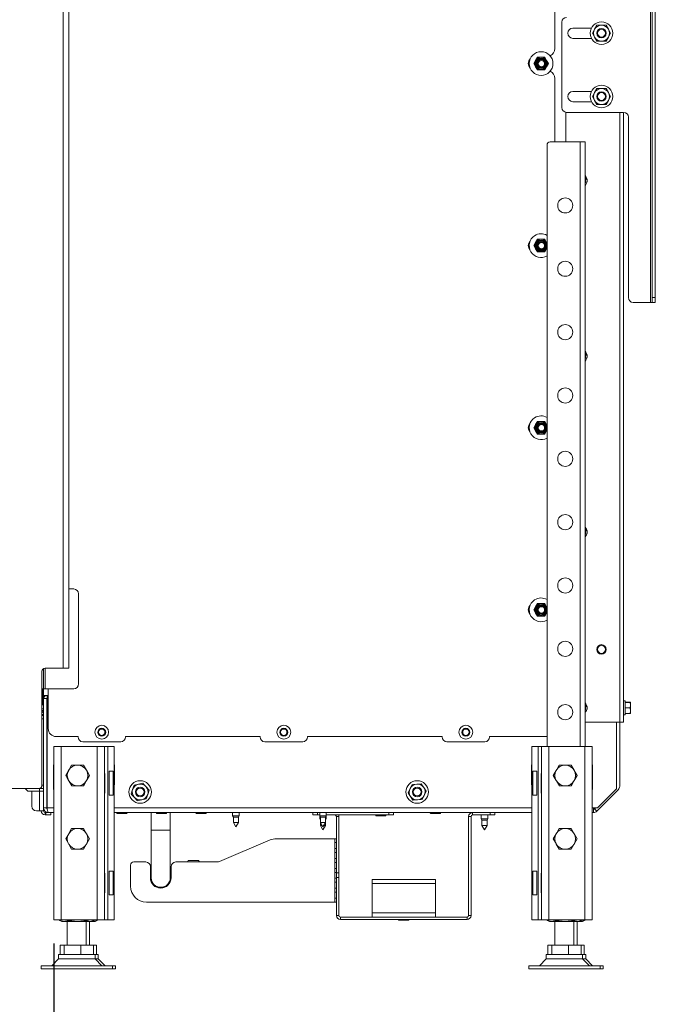
# Paper-space layout 'boven en zijaanzicht' of a CAD drawing. Units: millimetres. Extents: x 425 to 4074, y 131 to 5783.
# Drawn here: x 1301 to 1836, y 1284 to 2113 of the extents above; entities that cross this region are included whole.
import ezdxf

# ---------------------------------------------------------------- set-up
doc = ezdxf.new("R2010")
doc.units = ezdxf.units.MM
doc.layers.add('MATEN', color=7, linetype='Continuous')
doc.styles.add('SLDTEXTSTYLE4', font='TXT', dxfattribs={"width": 0.75})
doc.dimstyles.new('SLDDIMSTYLE5', dxfattribs={"dimtxt": 60, "dimasz": 40, "dimexe": 0, "dimexo": 0.0625, "dimgap": 15, "dimtad": 1, "dimdec": 0, "dimrnd": 1e-09, "dimzin": 12, "dimdsep": 46, "dimtxsty": 'SLDTEXTSTYLE4', "dimsah": 1, "dimcen": 0.09, "dimadec": 0, "dimazin": 3, "dimtfac": 1, "dimtmove": 0, "dimatfit": 0, "dimfxl": 0, "dimfrac": 2, "dimtolj": 1, "dimtzin": 12, "dimarcsym": 0})

# ---------------------------------------------------------------- blocks, each defined once
blk = doc.blocks.new('_D_34')
at = {"layer": 'MATEN', "ltscale": 20}
for p, q in [((1207.43, 1529.86), (1207.43, 1093.59)), ((1247.43, 1445.53), (1247.43, 1093.59)), ((1207.43, 1113.59), (976.6, 1113.59)), ((1207.43, 1113.59), (1247.43, 1113.59)), ((1247.43, 1113.59), (1367.43, 1113.59))]:
    blk.add_line(p, q, dxfattribs=at)
for points in [[(1207.43, 1113.59), (1167.43, 1118.59), (1167.43, 1108.59)], [(1247.43, 1113.59), (1287.43, 1108.59), (1287.43, 1118.59)]]:
    blk.add_solid(points, dxfattribs=at)
at = {"layer": 'MATEN', "ltscale": 20, "insert": (976.6, 1190.94), "char_height": 60, "attachment_point": 1, "style": 'SLDTEXTSTYLE4'}
blk.add_mtext('30', dxfattribs=at)
blk = doc.blocks.new('_D_35')
at = {"layer": 'MATEN', "ltscale": 20}
for p, q in [((1247.43, 1445.53), (1247.43, 973.59)), ((1329.43, 1334.93), (1329.43, 973.59)), ((1247.43, 993.59), (1016.6, 993.59)), ((1247.43, 993.59), (1329.43, 993.59)), ((1329.43, 993.59), (1449.43, 993.59))]:
    blk.add_line(p, q, dxfattribs=at)
for points in [[(1247.43, 993.59), (1207.43, 998.59), (1207.43, 988.59)], [(1329.43, 993.59), (1369.43, 988.59), (1369.43, 998.59)]]:
    blk.add_solid(points, dxfattribs=at)
at = {"layer": 'MATEN', "ltscale": 20, "insert": (1016.6, 1070.94), "char_height": 60, "attachment_point": 1, "style": 'SLDTEXTSTYLE4'}
blk.add_mtext('62', dxfattribs=at)

psp = doc.layouts.new('boven en zijaanzicht')

# ---------------------------------------------------------------- linework, layer by layer
at = {"color": 7, "linetype": 'Continuous', "lineweight": 15, "ltscale": 20}
for p, q in [((1831.98, 1874.79), (1831.98, 2274.79)), ((1833.31, 1878.79), (1833.31, 2270.79)), ((1835.98, 1878.79), (1835.98, 2270.79)), ((1337.3, 2261.53), (1337.3, 1566.86)), ((1342.1, 2261.53), (1342.1, 1566.86)), ((1751.43, 2187.89), (1751.43, 2088.56)), ((1757.31, 2038.79), (1757.31, 2110.79)), ((1786.79, 2108.13), (1784.87, 2104.79)), ((1790.64, 2108.13), (1786.79, 2108.13)), ((1794.49, 2108.13), (1790.64, 2108.13)), ((1796.42, 2104.79), (1794.49, 2108.13)), ((1782.23, 2105.79), (1766.64, 2105.79)), ((1784.87, 2104.79), (1782.95, 2101.46)), ((1782.95, 2101.46), (1784.87, 2098.13)), ((1784.87, 2098.13), (1786.79, 2094.79)), ((1794.49, 2094.79), (1796.42, 2098.13)), ((1798.34, 2101.46), (1796.42, 2104.79)), ((1796.42, 2098.13), (1798.34, 2101.46)), ((1766.64, 2097.13), (1782.23, 2097.13)), ((1786.79, 2094.79), (1790.64, 2094.79)), ((1790.64, 2094.79), (1794.49, 2094.79)), ((1736.69, 2081.23), (1735.15, 2078.56)), ((1744.39, 2078.56), (1742.85, 2081.23)), ((1735.15, 2078.56), (1733.61, 2075.89)), ((1733.61, 2075.89), (1735.15, 2073.23)), ((1735.15, 2073.23), (1736.69, 2070.56)), ((1742.85, 2070.56), (1744.39, 2073.23)), ((1745.93, 2075.89), (1744.39, 2078.56)), ((1744.39, 2073.23), (1745.93, 2075.89)), ((1751.43, 2063.23), (1751.43, 2009.86)), ((1782.23, 2052.46), (1766.64, 2052.46)), ((1784.87, 2051.46), (1782.95, 2048.13)), ((1782.95, 2048.13), (1784.87, 2044.79)), ((1786.79, 2054.79), (1784.87, 2051.46)), ((1790.64, 2054.79), (1786.79, 2054.79)), ((1794.49, 2054.79), (1790.64, 2054.79)), ((1796.42, 2051.46), (1794.49, 2054.79)), ((1798.34, 2048.13), (1796.42, 2051.46)), ((1796.42, 2044.79), (1798.34, 2048.13)), ((1766.64, 2043.79), (1782.23, 2043.79)), ((1784.87, 2044.79), (1786.79, 2041.46)), ((1786.79, 2041.46), (1790.64, 2041.46)), ((1790.64, 2041.46), (1794.49, 2041.46)), ((1794.49, 2041.46), (1796.42, 2044.79)), ((1760.64, 2009.86), (1760.64, 2034.85)), ((1809.31, 2034.79), (1761.31, 2034.79)), ((1809.31, 2034.79), (1809.31, 1521.46)), ((1813.31, 1878.79), (1813.31, 2030.79)), ((1744.77, 2007.19), (1744.77, 1500.93)), ((1747.43, 2009.86), (1772.77, 2009.86)), ((1772.77, 2009.86), (1776.77, 2009.86)), ((1776.77, 2009.86), (1776.77, 1500.93)), ((1777.69, 1979.35), (1776.77, 1980.11)), ((1776.8, 1974.04), (1777.25, 1976.69)), ((1735.15, 1925.23), (1733.61, 1922.56)), ((1736.69, 1927.89), (1735.15, 1925.23)), ((1744.39, 1925.23), (1742.85, 1927.89)), ((1744.77, 1924.56), (1744.39, 1925.23)), ((1733.61, 1922.56), (1735.15, 1919.89)), ((1735.15, 1919.89), (1736.69, 1917.23)), ((1742.85, 1917.23), (1744.39, 1919.89)), ((1744.39, 1919.89), (1744.77, 1920.55)), ((1831.98, 1874.79), (1817.31, 1874.79)), ((1833.31, 1874.79), (1831.98, 1874.79)), ((1833.31, 1878.79), (1835.98, 1878.79)), ((1833.31, 1874.79), (1833.31, 1878.79)), ((1835.98, 1874.79), (1833.31, 1874.79)), ((1835.98, 1878.79), (1835.98, 1874.79)), ((1777.69, 1831.35), (1776.77, 1832.11)), ((1776.8, 1826.04), (1777.25, 1828.69)), ((1736.69, 1774.56), (1735.15, 1771.89)), ((1744.39, 1771.89), (1742.85, 1774.56)), ((1735.15, 1771.89), (1733.61, 1769.23)), ((1733.61, 1769.23), (1735.15, 1766.56)), ((1735.15, 1766.56), (1736.69, 1763.89)), ((1742.85, 1763.89), (1744.39, 1766.56)), ((1744.77, 1771.23), (1744.39, 1771.89)), ((1744.39, 1766.56), (1744.77, 1767.22)), ((1777.69, 1683.35), (1776.77, 1684.11)), ((1776.8, 1678.04), (1777.25, 1680.69)), ((1342.1, 1633.46), (1346.13, 1633.46)), ((1350.13, 1629.46), (1350.13, 1553.46)), ((1735.15, 1618.56), (1733.61, 1615.89)), ((1736.69, 1621.23), (1735.15, 1618.56)), ((1744.39, 1618.56), (1742.85, 1621.23)), ((1744.77, 1617.9), (1744.39, 1618.56)), ((1733.61, 1615.89), (1735.15, 1613.23)), ((1735.15, 1613.23), (1736.69, 1610.56)), ((1742.85, 1610.56), (1744.39, 1613.23)), ((1744.39, 1613.23), (1744.77, 1613.89)), ((1319.43, 1564.19), (1319.43, 1468.19)), ((1320.77, 1566.5), (1320.77, 1549.46)), ((1337.3, 1566.86), (1322.1, 1566.86)), ((1337.3, 1566.86), (1342.1, 1566.86)), ((1320.77, 1549.46), (1319.43, 1549.46)), ((1322.1, 1549.46), (1320.77, 1549.46)), ((1320.77, 1549.46), (1320.77, 1543.89)), ((1324.77, 1543.89), (1320.77, 1543.89)), ((1320.77, 1543.89), (1320.77, 1541.19)), ((1346.13, 1549.46), (1322.1, 1549.46)), ((1323.72, 1449.19), (1323.72, 1543.89)), ((1324.77, 1515.89), (1324.77, 1543.89)), ((1319.43, 1536.53), (1320.1, 1536.53)), ((1319.43, 1535.86), (1320.77, 1535.86)), ((1320.1, 1536.53), (1320.77, 1536.53)), ((1320.77, 1541.19), (1323.43, 1541.19)), ((1320.77, 1449.19), (1320.77, 1541.19)), ((1323.43, 1449.19), (1323.43, 1541.19)), ((1323.43, 1540.8), (1323.57, 1540.8)), ((1323.43, 1538.92), (1323.57, 1538.92)), ((1323.43, 1535.86), (1323.57, 1535.86)), ((1323.57, 1527.93), (1323.57, 1541.19)), ((1777.69, 1535.35), (1776.77, 1536.11)), ((1810.64, 1539.25), (1809.31, 1539.25)), ((1810.64, 1539.25), (1810.64, 1533.32)), ((1810.64, 1538.08), (1814.78, 1538.08)), ((1810.64, 1538.02), (1814.78, 1538.02)), ((1814.98, 1538.05), (1814.78, 1538.02)), ((1814.78, 1538.02), (1814.98, 1535.67)), ((1814.98, 1535.67), (1814.78, 1533.32)), ((1814.98, 1538.05), (1814.98, 1538.05)), ((1814.98, 1535.67), (1814.98, 1538.05)), ((1814.98, 1531), (1814.98, 1535.67)), ((1320.77, 1532.53), (1319.43, 1532.53)), ((1319.43, 1531.19), (1320.77, 1531.19)), ((1319.43, 1527.86), (1320.77, 1527.86)), ((1320.77, 1526.86), (1319.43, 1526.86)), ((1323.43, 1528.53), (1323.57, 1528.53)), ((1323.72, 1527.86), (1323.43, 1527.86)), ((1323.57, 1527.93), (1323.72, 1527.93)), ((1776.8, 1530.04), (1777.25, 1532.69)), ((1809.31, 1527.52), (1810.64, 1527.52)), ((1810.64, 1533.32), (1810.64, 1527.52)), ((1810.64, 1533.32), (1814.78, 1533.32)), ((1810.64, 1528.69), (1814.78, 1528.69)), ((1814.78, 1533.32), (1814.98, 1531)), ((1814.98, 1531), (1814.78, 1528.69)), ((1814.78, 1528.69), (1814.98, 1528.72)), ((1814.98, 1528.72), (1814.98, 1531)), ((1814.98, 1528.71), (1814.98, 1528.72)), ((1776.77, 1521.46), (1805.98, 1521.46)), ((1803.15, 1465.19), (1803.15, 1521.46)), ((1803.31, 1467.27), (1803.31, 1521.46)), ((1805.98, 1521.46), (1809.31, 1521.46)), ((1805.98, 1521.46), (1805.98, 1467.27)), ((1349.77, 1509.23), (1331.43, 1509.23)), ((1349.77, 1508.86), (1349.77, 1509.23)), ((1503.1, 1509.23), (1389.77, 1509.23)), ((1389.77, 1509.23), (1389.77, 1508.86)), ((1503.1, 1508.86), (1503.1, 1509.23)), ((1656.43, 1509.23), (1543.1, 1509.23)), ((1543.1, 1509.23), (1543.1, 1508.86)), ((1656.43, 1508.86), (1656.43, 1509.23)), ((1744.77, 1509.23), (1696.43, 1509.23)), ((1696.43, 1509.23), (1696.43, 1508.86)), ((1323.72, 1503.19), (1323.43, 1503.19)), ((1323.7, 1501.86), (1323.43, 1501.59)), ((1323.72, 1501.86), (1323.7, 1501.86)), ((1323.7, 1501.86), (1323.7, 1497.65)), ((1329.43, 1500.93), (1329.43, 1354.93)), ((1329.43, 1500.93), (1335.57, 1500.93)), ((1335.57, 1500.93), (1335.57, 1354.93)), ((1335.57, 1500.93), (1365.97, 1500.93)), ((1385.77, 1504.86), (1353.77, 1504.86)), ((1365.97, 1500.93), (1365.97, 1354.93)), ((1365.97, 1500.93), (1372.1, 1500.93)), ((1372.1, 1500.93), (1374.77, 1500.93)), ((1372.1, 1500.93), (1372.1, 1354.93)), ((1374.77, 1500.93), (1374.77, 1354.93)), ((1374.77, 1500.93), (1380.1, 1500.93)), ((1380.1, 1500.93), (1380.1, 1354.93)), ((1539.1, 1504.86), (1507.1, 1504.86)), ((1692.43, 1504.86), (1660.43, 1504.86)), ((1732.1, 1500.93), (1732.1, 1354.93)), ((1737.43, 1500.93), (1732.1, 1500.93)), ((1737.43, 1500.93), (1737.43, 1354.93)), ((1740.1, 1500.93), (1737.43, 1500.93)), ((1740.1, 1500.93), (1740.1, 1354.93)), ((1746.23, 1500.93), (1740.1, 1500.93)), ((1746.23, 1500.93), (1746.23, 1354.93)), ((1776.63, 1500.93), (1746.23, 1500.93)), ((1776.63, 1500.93), (1776.63, 1354.93)), ((1782.77, 1500.93), (1776.63, 1500.93)), ((1782.77, 1500.93), (1782.77, 1354.93)), ((1329.03, 1485.33), (1329.43, 1485.33)), ((1329.03, 1464.53), (1329.03, 1485.33)), ((1344.34, 1485.01), (1349.34, 1485.06)), ((1354.35, 1485.11), (1356.89, 1480.8)), ((1380.1, 1485.33), (1380.5, 1485.33)), ((1380.5, 1485.33), (1380.5, 1468.53)), ((1731.7, 1485.33), (1732.1, 1485.33)), ((1731.7, 1468.53), (1731.7, 1485.33)), ((1755.01, 1485.01), (1760.01, 1485.06)), ((1765.01, 1485.11), (1767.56, 1480.8)), ((1782.77, 1485.33), (1783.17, 1485.33)), ((1783.17, 1485.33), (1783.17, 1464.53)), ((1341.93, 1480.73), (1339.43, 1476.39)), ((1356.94, 1472.06), (1359.44, 1476.39)), ((1372.37, 1478.19), (1372.1, 1478.19)), ((1372.37, 1461.66), (1372.37, 1478.19)), ((1379.39, 1479.93), (1376.1, 1479.93)), ((1376.1, 1479.93), (1376.1, 1459.93)), ((1379.39, 1479.93), (1379.39, 1459.93)), ((1732.82, 1479.93), (1736.1, 1479.93)), ((1732.82, 1479.93), (1732.82, 1459.93)), ((1736.1, 1479.93), (1736.1, 1459.93)), ((1739.83, 1478.19), (1740.1, 1478.19)), ((1739.83, 1461.66), (1739.83, 1478.19)), ((1752.6, 1480.73), (1750.09, 1476.39)), ((1767.61, 1472.06), (1770.11, 1476.39)), ((1344.52, 1467.67), (1341.97, 1471.98)), ((1354.53, 1467.78), (1349.52, 1467.73)), ((1380.5, 1468.53), (1380.1, 1468.53)), ((1396.94, 1468.24), (1395.76, 1464.58)), ((1400.71, 1469.04), (1396.94, 1468.24)), ((1404.47, 1469.85), (1400.71, 1469.04)), ((1631.21, 1468.96), (1629.48, 1465.52)), ((1635.05, 1469.18), (1631.21, 1468.96)), ((1638.89, 1469.4), (1635.05, 1469.18)), ((1732.1, 1468.53), (1731.7, 1468.53)), ((1755.19, 1467.67), (1752.64, 1471.98)), ((1765.2, 1467.78), (1760.19, 1467.73)), ((1252.23, 1465.53), (1316.77, 1465.53)), ((1305.41, 1465.53), (1307.43, 1463.19)), ((1307.43, 1463.19), (1317.43, 1463.19)), ((1310.77, 1463.19), (1310.77, 1450.53)), ((1316.77, 1465.53), (1318.1, 1465.53)), ((1320.77, 1463.19), (1317.43, 1463.19)), ((1318.1, 1465.88), (1318.1, 1465.53)), ((1318.1, 1465.53), (1320.77, 1465.53)), ((1329.43, 1464.53), (1329.03, 1464.53)), ((1372.1, 1461.66), (1372.37, 1461.66)), ((1376.1, 1459.93), (1379.39, 1459.93)), ((1395.76, 1464.58), (1394.57, 1460.91)), ((1407.26, 1456.81), (1408.45, 1460.48)), ((1408.45, 1460.48), (1409.63, 1464.14)), ((1629.48, 1465.52), (1627.75, 1462.08)), ((1639.66, 1456.09), (1641.39, 1459.53)), ((1641.39, 1459.53), (1643.12, 1462.97)), ((1736.1, 1459.93), (1732.82, 1459.93)), ((1740.1, 1461.66), (1739.83, 1461.66)), ((1783.17, 1464.53), (1782.77, 1464.53)), ((1804.81, 1464.44), (1786.73, 1446.36)), ((1787.15, 1449.19), (1803.15, 1465.19)), ((1399.73, 1455.2), (1403.5, 1456.01)), ((1403.5, 1456.01), (1407.26, 1456.81)), ((1631.98, 1455.65), (1635.82, 1455.87)), ((1635.82, 1455.87), (1639.66, 1456.09)), ((1314.77, 1446.53), (1317.43, 1446.53)), ((1320.77, 1446.53), (1317.43, 1446.53)), ((1320.77, 1449.19), (1320.77, 1446.53)), ((1320.77, 1449.19), (1323.43, 1449.19)), ((1322.1, 1445.19), (1322.1, 1443.19)), ((1322.77, 1445.19), (1322.1, 1445.19)), ((1322.77, 1443.19), (1322.1, 1443.19)), ((1322.77, 1443.19), (1322.77, 1445.19)), ((1322.77, 1445.19), (1324.81, 1445.19)), ((1326.77, 1443.19), (1322.77, 1443.19)), ((1329.43, 1445.19), (1324.77, 1445.19)), ((1326.77, 1445.19), (1326.77, 1443.19)), ((1732.1, 1445.19), (1380.1, 1445.19)), ((1382.77, 1444.53), (1390.77, 1444.53)), ((1411.43, 1445.19), (1411.43, 1430.26)), ((1416.1, 1444.53), (1424.1, 1444.53)), ((1427.43, 1430.26), (1427.43, 1445.19)), ((1449.43, 1444.53), (1457.43, 1444.53)), ((1479.97, 1445.19), (1479.97, 1442.53)), ((1485.57, 1442.53), (1485.57, 1445.19)), ((1547.43, 1443.19), (1547.43, 1445.19)), ((1551.43, 1443.19), (1547.43, 1443.19)), ((1551.43, 1445.19), (1551.43, 1443.19)), ((1551.43, 1443.19), (1553.3, 1443.19)), ((1553.3, 1445.19), (1553.3, 1442.53)), ((1558.9, 1442.53), (1558.9, 1445.19)), ((1558.9, 1443.19), (1611.43, 1443.19)), ((1611.43, 1443.19), (1611.43, 1445.19)), ((1615.43, 1443.19), (1611.43, 1443.19)), ((1615.43, 1445.19), (1615.43, 1443.19)), ((1646.77, 1444.53), (1654.77, 1444.53)), ((1682.1, 1445.19), (1682.1, 1443.19)), ((1682.1, 1443.19), (1696.77, 1443.19)), ((1689.3, 1443.19), (1689.3, 1439.86)), ((1694.9, 1439.86), (1694.9, 1443.19)), ((1696.77, 1443.19), (1696.77, 1445.19)), ((1700.77, 1443.19), (1696.77, 1443.19)), ((1700.77, 1445.19), (1700.77, 1443.19)), ((1783.9, 1445.19), (1782.77, 1445.19)), ((1787.15, 1449.19), (1783.9, 1449.19)), ((1783.9, 1449.19), (1783.9, 1445.19)), ((1784.84, 1448.25), (1785.79, 1449.19)), ((1786.73, 1446.36), (1784.84, 1448.25)), ((1479.97, 1442.53), (1480.63, 1441.37)), ((1485.57, 1442.53), (1479.97, 1442.53)), ((1480.63, 1441.37), (1480.63, 1436.89)), ((1484.9, 1441.37), (1480.63, 1441.37)), ((1480.63, 1436.89), (1482.77, 1433.19)), ((1484.9, 1436.89), (1480.63, 1436.89)), ((1482.77, 1433.19), (1484.9, 1436.89)), ((1484.9, 1441.37), (1485.57, 1442.53)), ((1484.9, 1436.89), (1484.9, 1441.37)), ((1553.3, 1442.53), (1553.3, 1439.86)), ((1553.3, 1442.53), (1553.97, 1441.37)), ((1558.9, 1442.53), (1553.3, 1442.53)), ((1553.3, 1439.86), (1553.97, 1438.7)), ((1553.97, 1439.86), (1553.3, 1439.86)), ((1553.97, 1441.37), (1553.97, 1436.89)), ((1558.23, 1441.37), (1553.97, 1441.37)), ((1553.97, 1436.89), (1553.97, 1434.22)), ((1553.97, 1436.89), (1556.1, 1433.19)), ((1558.23, 1436.89), (1553.97, 1436.89)), ((1556.1, 1433.19), (1558.23, 1436.89)), ((1558.23, 1441.37), (1558.9, 1442.53)), ((1558.23, 1436.89), (1558.23, 1441.37)), ((1558.23, 1438.7), (1558.9, 1439.86)), ((1558.9, 1439.86), (1558.23, 1439.86)), ((1558.23, 1434.22), (1558.23, 1436.89)), ((1558.9, 1439.86), (1558.9, 1442.53)), ((1567.43, 1441.86), (1569.43, 1441.86)), ((1567.43, 1394.53), (1567.43, 1441.86)), ((1569.43, 1394.53), (1569.43, 1441.86)), ((1600.77, 1442.53), (1608.77, 1442.53)), ((1680.77, 1441.86), (1678.77, 1441.86)), ((1678.77, 1358.53), (1678.77, 1441.86)), ((1680.77, 1358.53), (1680.77, 1441.86)), ((1689.3, 1439.86), (1689.97, 1438.7)), ((1694.9, 1439.86), (1689.3, 1439.86)), ((1689.97, 1438.7), (1689.97, 1434.22)), ((1694.23, 1438.7), (1689.97, 1438.7)), ((1694.23, 1438.7), (1694.9, 1439.86)), ((1694.23, 1434.22), (1694.23, 1438.7)), ((1339.43, 1423.06), (1341.93, 1427.39)), ((1344.43, 1431.73), (1349.43, 1431.73)), ((1349.43, 1431.73), (1354.44, 1431.73)), ((1354.44, 1431.73), (1356.94, 1427.39)), ((1411.43, 1430.26), (1411.43, 1390.26)), ((1427.43, 1390.26), (1427.43, 1430.26)), ((1553.97, 1434.22), (1556.1, 1430.53)), ((1555.51, 1434.22), (1553.97, 1434.22)), ((1556.1, 1430.53), (1558.23, 1434.22)), ((1558.23, 1434.22), (1556.7, 1434.22)), ((1689.97, 1434.22), (1692.1, 1430.53)), ((1694.23, 1434.22), (1689.97, 1434.22)), ((1692.1, 1430.53), (1694.23, 1434.22)), ((1750.09, 1423.06), (1752.6, 1427.39)), ((1755.1, 1431.73), (1760.1, 1431.73)), ((1760.1, 1431.73), (1765.11, 1431.73)), ((1765.11, 1431.73), (1767.61, 1427.39)), ((1344.43, 1414.39), (1341.93, 1418.73)), ((1359.44, 1423.06), (1356.94, 1418.73)), ((1468.85, 1403.91), (1511.6, 1422.13)), ((1566.1, 1423.19), (1516.82, 1423.19)), ((1566.1, 1423.19), (1566.1, 1419.86)), ((1567.43, 1423.19), (1566.1, 1423.19)), ((1566.1, 1419.86), (1566.1, 1414.86)), ((1566.1, 1419.86), (1567.43, 1419.86)), ((1755.1, 1414.39), (1752.6, 1418.73)), ((1770.11, 1423.06), (1767.61, 1418.73)), ((1349.43, 1414.39), (1344.43, 1414.39)), ((1354.44, 1414.39), (1349.43, 1414.39)), ((1566.1, 1414.86), (1566.1, 1411.53)), ((1567.43, 1414.86), (1566.1, 1414.86)), ((1566.1, 1411.53), (1566.1, 1406.53)), ((1566.1, 1411.53), (1567.43, 1411.53)), ((1760.1, 1414.39), (1755.1, 1414.39)), ((1765.11, 1414.39), (1760.1, 1414.39)), ((1406.77, 1403.59), (1396.77, 1403.59)), ((1432.1, 1403.59), (1467.28, 1403.59)), ((1442.63, 1404.89), (1441.88, 1403.59)), ((1442.63, 1404.89), (1442.05, 1403.59)), ((1442.63, 1404.89), (1451.39, 1404.89)), ((1452.13, 1403.59), (1451.39, 1404.89)), ((1451.99, 1403.59), (1451.39, 1404.89)), ((1566.1, 1406.53), (1566.1, 1403.19)), ((1567.43, 1406.53), (1566.1, 1406.53)), ((1566.1, 1403.19), (1566.1, 1398.19)), ((1566.1, 1403.19), (1567.43, 1403.19)), ((1372.37, 1394.19), (1372.1, 1394.19)), ((1372.37, 1377.66), (1372.37, 1394.19)), ((1379.39, 1395.93), (1376.1, 1395.93)), ((1376.1, 1395.93), (1376.1, 1375.93)), ((1379.39, 1395.93), (1379.39, 1375.93)), ((1394.1, 1400.93), (1394.1, 1383.19)), ((1410.52, 1400.81), (1411.43, 1401.08)), ((1411.43, 1399.82), (1410.77, 1399.22)), ((1410.77, 1390.26), (1410.77, 1399.59)), ((1427.43, 1400.12), (1428.1, 1399.5)), ((1428.14, 1400.17), (1427.78, 1399.8)), ((1428.1, 1390.26), (1428.1, 1399.59)), ((1566.1, 1398.19), (1566.1, 1394.86)), ((1567.43, 1398.19), (1566.1, 1398.19)), ((1566.1, 1394.86), (1566.1, 1389.86)), ((1566.1, 1394.86), (1567.43, 1394.86)), ((1567.43, 1394.53), (1569.43, 1394.53)), ((1567.43, 1390.53), (1567.43, 1394.53)), ((1569.43, 1394.53), (1569.43, 1390.53)), ((1732.82, 1395.93), (1736.1, 1395.93)), ((1732.82, 1395.93), (1732.82, 1375.93)), ((1736.1, 1395.93), (1736.1, 1375.93)), ((1739.83, 1394.19), (1740.1, 1394.19)), ((1739.83, 1377.66), (1739.83, 1394.19)), ((1566.1, 1389.86), (1566.1, 1386.53)), ((1567.43, 1389.86), (1566.1, 1389.86)), ((1566.1, 1386.53), (1566.1, 1381.53)), ((1566.1, 1386.53), (1567.43, 1386.53)), ((1569.43, 1390.53), (1567.43, 1390.53)), ((1567.43, 1390.53), (1567.43, 1358.53)), ((1569.43, 1390.53), (1569.43, 1358.53)), ((1597.43, 1385.46), (1597.43, 1388.93)), ((1650.77, 1388.93), (1597.43, 1388.93)), ((1650.77, 1385.46), (1597.43, 1385.46)), ((1597.43, 1385.46), (1597.43, 1360.66)), ((1650.77, 1388.93), (1650.77, 1385.46)), ((1650.77, 1360.66), (1650.77, 1385.46)), ((1372.1, 1377.66), (1372.37, 1377.66)), ((1566.1, 1381.53), (1566.1, 1378.19)), ((1567.43, 1381.53), (1566.1, 1381.53)), ((1566.1, 1378.19), (1566.1, 1373.19)), ((1566.1, 1378.19), (1567.43, 1378.19)), ((1740.1, 1377.66), (1739.83, 1377.66)), ((1376.1, 1375.93), (1379.39, 1375.93)), ((1407.43, 1369.86), (1566.1, 1369.86)), ((1566.1, 1373.19), (1566.1, 1369.86)), ((1567.43, 1373.19), (1566.1, 1373.19)), ((1566.1, 1369.86), (1567.43, 1369.86)), ((1736.1, 1375.93), (1732.82, 1375.93)), ((1650.77, 1360.66), (1597.43, 1360.66)), ((1597.43, 1357.19), (1597.43, 1360.66)), ((1650.77, 1360.66), (1650.77, 1357.19)), ((1329.43, 1354.93), (1335.57, 1354.93)), ((1334.15, 1354.31), (1334.15, 1354.93)), ((1338.03, 1353.59), (1334.15, 1354.31)), ((1334.15, 1354.31), (1334.42, 1354.25)), ((1334.4, 1354.21), (1336.1, 1353.59)), ((1335.57, 1354.93), (1365.97, 1354.93)), ((1338.03, 1353.59), (1336.1, 1353.59)), ((1341.9, 1354.31), (1338.03, 1353.59)), ((1349.21, 1353.59), (1338.03, 1353.59)), ((1340.77, 1353.59), (1340.77, 1333.59)), ((1341.9, 1354.31), (1341.9, 1354.93)), ((1359.95, 1353.59), (1349.21, 1353.59)), ((1356.52, 1354.31), (1356.52, 1354.93)), ((1359.95, 1353.59), (1356.52, 1354.31)), ((1356.77, 1333.59), (1356.77, 1353.59)), ((1359.43, 1333.59), (1359.43, 1353.59)), ((1363.12, 1354.25), (1359.95, 1353.59)), ((1361.43, 1353.59), (1359.95, 1353.59)), ((1361.43, 1353.59), (1363.13, 1354.21)), ((1362.62, 1353.59), (1361.43, 1353.59)), ((1362.62, 1353.59), (1361.86, 1353.75)), ((1365.78, 1354.25), (1362.62, 1353.59)), ((1364.1, 1353.59), (1362.62, 1353.59)), ((1363.39, 1354.31), (1363.39, 1354.93)), ((1364.1, 1353.59), (1365.8, 1354.21)), ((1365.97, 1354.93), (1372.1, 1354.93)), ((1366.05, 1354.31), (1366.05, 1354.93)), ((1372.1, 1354.93), (1374.77, 1354.93)), ((1374.77, 1354.93), (1380.1, 1354.93)), ((1567.43, 1358.53), (1569.43, 1358.53)), ((1570.77, 1357.19), (1570.77, 1355.19)), ((1570.77, 1357.19), (1677.43, 1357.19)), ((1570.77, 1355.19), (1677.43, 1355.19)), ((1620.1, 1354.53), (1628.1, 1354.53)), ((1677.43, 1355.19), (1677.43, 1357.19)), ((1678.77, 1358.53), (1680.77, 1358.53)), ((1737.43, 1354.93), (1732.1, 1354.93)), ((1740.1, 1354.93), (1737.43, 1354.93)), ((1746.23, 1354.93), (1740.1, 1354.93)), ((1744.82, 1354.31), (1744.82, 1354.93)), ((1748.69, 1353.59), (1744.82, 1354.31)), ((1744.82, 1354.31), (1745.09, 1354.25)), ((1745.07, 1354.21), (1746.77, 1353.59)), ((1776.63, 1354.93), (1746.23, 1354.93)), ((1748.69, 1353.59), (1746.77, 1353.59)), ((1752.57, 1354.31), (1748.69, 1353.59)), ((1759.87, 1353.59), (1748.69, 1353.59)), ((1751.43, 1353.59), (1751.43, 1333.59)), ((1752.57, 1354.31), (1752.57, 1354.93)), ((1770.62, 1353.59), (1759.87, 1353.59)), ((1767.18, 1354.31), (1767.18, 1354.93)), ((1770.62, 1353.59), (1767.18, 1354.31)), ((1767.43, 1333.59), (1767.43, 1353.59)), ((1770.1, 1333.59), (1770.1, 1353.59)), ((1773.78, 1354.25), (1770.62, 1353.59)), ((1772.1, 1353.59), (1770.62, 1353.59)), ((1772.1, 1353.59), (1773.8, 1354.21)), ((1773.28, 1353.59), (1772.1, 1353.59)), ((1773.28, 1353.59), (1772.53, 1353.75)), ((1776.45, 1354.25), (1773.28, 1353.59)), ((1774.77, 1353.59), (1773.28, 1353.59)), ((1774.05, 1354.31), (1774.05, 1354.93)), ((1774.77, 1353.59), (1776.47, 1354.21)), ((1782.77, 1354.93), (1776.63, 1354.93)), ((1776.72, 1354.31), (1776.72, 1354.93)), ((1334.76, 1325.59), (1334.76, 1333.59)), ((1334.76, 1333.59), (1338.11, 1333.59)), ((1338.11, 1325.59), (1338.11, 1333.59)), ((1338.11, 1333.59), (1352.11, 1333.59)), ((1352.11, 1325.59), (1352.11, 1333.59)), ((1352.11, 1333.59), (1362.77, 1333.59)), ((1362.77, 1325.59), (1362.77, 1333.59)), ((1362.77, 1333.59), (1365.44, 1333.59)), ((1365.44, 1325.59), (1365.44, 1333.59)), ((1745.43, 1325.59), (1745.43, 1333.59)), ((1745.43, 1333.59), (1748.78, 1333.59)), ((1748.78, 1325.59), (1748.78, 1333.59)), ((1748.78, 1333.59), (1762.78, 1333.59)), ((1762.78, 1325.59), (1762.78, 1333.59)), ((1762.78, 1333.59), (1773.44, 1333.59)), ((1773.44, 1325.59), (1773.44, 1333.59)), ((1773.44, 1333.59), (1776.11, 1333.59)), ((1776.11, 1325.59), (1776.11, 1333.59)), ((1333.43, 1322.03), (1327.66, 1316.26)), ((1333.43, 1325.59), (1333.43, 1322.03)), ((1364.1, 1325.59), (1333.43, 1325.59)), ((1337.6, 1322.03), (1333.43, 1322.03)), ((1364.1, 1322.03), (1337.6, 1322.03)), ((1364.1, 1322.03), (1364.1, 1325.59)), ((1366.77, 1325.59), (1364.1, 1325.59)), ((1369.87, 1316.26), (1364.1, 1322.03)), ((1366.77, 1322.03), (1364.1, 1322.03)), ((1366.77, 1322.03), (1366.77, 1325.59)), ((1372.54, 1316.26), (1366.77, 1322.03)), ((1744.1, 1322.03), (1738.33, 1316.26)), ((1744.1, 1325.59), (1744.1, 1322.03)), ((1774.77, 1325.59), (1744.1, 1325.59)), ((1748.26, 1322.03), (1744.1, 1322.03)), ((1774.77, 1322.03), (1748.26, 1322.03)), ((1774.77, 1322.03), (1774.77, 1325.59)), ((1777.43, 1325.59), (1774.77, 1325.59)), ((1780.54, 1316.26), (1774.77, 1322.03)), ((1777.43, 1322.03), (1774.77, 1322.03)), ((1777.43, 1322.03), (1777.43, 1325.59)), ((1783.21, 1316.26), (1777.43, 1322.03)), ((1318.77, 1316.26), (1318.77, 1313.59)), ((1326.91, 1316.26), (1318.77, 1316.26)), ((1326.91, 1313.59), (1318.77, 1313.59)), ((1378.77, 1316.26), (1326.91, 1316.26)), ((1378.77, 1313.59), (1326.91, 1313.59)), ((1378.77, 1313.59), (1378.77, 1316.26)), ((1381.43, 1316.26), (1378.77, 1316.26)), ((1381.43, 1313.59), (1378.77, 1313.59)), ((1381.43, 1313.59), (1381.43, 1316.26)), ((1729.43, 1316.26), (1729.43, 1313.59)), ((1737.58, 1316.26), (1729.43, 1316.26)), ((1737.58, 1313.59), (1729.43, 1313.59)), ((1789.43, 1316.26), (1737.58, 1316.26)), ((1789.43, 1313.59), (1737.58, 1313.59)), ((1789.43, 1313.59), (1789.43, 1316.26)), ((1792.1, 1316.26), (1789.43, 1316.26)), ((1792.1, 1313.59), (1789.43, 1313.59)), ((1792.1, 1313.59), (1792.1, 1316.26))]:
    psp.add_line(p, q, dxfattribs=at)
at = {"color": 14, "linetype": 'Continuous', "lineweight": 15, "ltscale": 20}
for p, q in [((1805.98, 1521.46), (1805.98, 2034.79)), ((1772.77, 2009.86), (1772.77, 1500.93)), ((1322.1, 1566.86), (1322.1, 1549.46)), ((1320.1, 1549.46), (1320.1, 1536.53)), ((1324.77, 1549.46), (1324.77, 1543.89)), ((1323.43, 1537.19), (1323.57, 1537.19)), ((1323.57, 1541.19), (1323.72, 1541.19)), ((1319.43, 1524.19), (1320.77, 1524.19)), ((1323.72, 1522.53), (1323.43, 1522.53)), ((1323.43, 1505.86), (1323.72, 1505.86)), ((1320.77, 1468.19), (1319.43, 1468.19)), ((1317.43, 1465.53), (1317.43, 1463.19)), ((1317.43, 1463.19), (1317.43, 1446.53)), ((1329.43, 1449.19), (1323.72, 1449.19)), ((1732.1, 1449.19), (1380.1, 1449.19)), ((1783.9, 1449.19), (1782.77, 1449.19)), ((1411.43, 1430.26), (1419.43, 1430.26)), ((1419.43, 1430.26), (1427.43, 1430.26))]:
    psp.add_line(p, q, dxfattribs=at)
at = {"color": 7, "linetype": 'Continuous', "lineweight": 15, "ltscale": 20, "flags": 128}
for points in [[(1777.25, 1976.69), (1777.58, 1978.69), (1777.69, 1979.35)], [(1744.39, 1925.23), (1744.7, 1924.6), (1744.77, 1924.41)], [(1744.77, 1920.7), (1744.7, 1920.52), (1744.39, 1919.89)], [(1777.25, 1828.69), (1777.58, 1830.69), (1777.69, 1831.35)], [(1744.39, 1771.89), (1744.7, 1771.27), (1744.77, 1771.08)], [(1744.77, 1767.37), (1744.7, 1767.18), (1744.39, 1766.56)], [(1777.25, 1680.69), (1777.58, 1682.69), (1777.69, 1683.35)], [(1744.39, 1618.56), (1744.7, 1617.93), (1744.77, 1617.75)], [(1744.77, 1614.04), (1744.7, 1613.85), (1744.39, 1613.23)], [(1777.25, 1532.69), (1777.58, 1534.69), (1777.69, 1535.35)], [(1814.78, 1538.08), (1814.86, 1538.07), (1814.98, 1538.05)], [(1341.88, 1480.65), (1342.41, 1481.59), (1344.34, 1485.01)], [(1349.34, 1485.06), (1349.7, 1485.06), (1354.35, 1485.11)], [(1752.55, 1480.65), (1753.08, 1481.59), (1755.01, 1485.01)], [(1760.01, 1485.06), (1760.37, 1485.06), (1765.01, 1485.11)], [(1339.43, 1476.29), (1339.88, 1477.08), (1341.88, 1480.65)], [(1341.97, 1471.98), (1341.79, 1472.29), (1339.43, 1476.29)], [(1356.89, 1480.8), (1357.08, 1480.5), (1359.44, 1476.5)], [(1359.44, 1476.5), (1357.51, 1473.08), (1356.99, 1472.14)], [(1750.09, 1476.29), (1750.54, 1477.08), (1752.55, 1480.65)], [(1752.64, 1471.98), (1752.46, 1472.29), (1750.09, 1476.29)], [(1767.56, 1480.8), (1767.74, 1480.5), (1770.11, 1476.5)], [(1770.11, 1476.5), (1768.18, 1473.08), (1767.65, 1472.14)], [(1349.52, 1467.73), (1349.17, 1467.72), (1344.52, 1467.67)], [(1356.99, 1472.14), (1354.98, 1468.57), (1354.53, 1467.78)], [(1407.05, 1466.99), (1405.07, 1469.19), (1404.47, 1469.85)], [(1641.01, 1466.19), (1639.38, 1468.66), (1638.89, 1469.4)], [(1760.19, 1467.73), (1759.84, 1467.72), (1755.19, 1467.67)], [(1767.65, 1472.14), (1765.64, 1468.57), (1765.2, 1467.78)], [(1394.57, 1460.91), (1395.17, 1460.25), (1397.15, 1458.06)], [(1409.63, 1464.14), (1409.53, 1464.25), (1407.05, 1466.99)], [(1627.75, 1462.08), (1628.24, 1461.34), (1629.86, 1458.86)], [(1643.12, 1462.97), (1643.04, 1463.09), (1641.01, 1466.19)], [(1397.15, 1458.06), (1399.64, 1455.31), (1399.73, 1455.2)], [(1629.86, 1458.86), (1631.9, 1455.77), (1631.98, 1455.65)], [(1341.93, 1427.39), (1342.11, 1427.7), (1344.43, 1431.73)], [(1356.94, 1427.39), (1357.12, 1427.08), (1359.44, 1423.06)], [(1752.6, 1427.39), (1752.77, 1427.7), (1755.1, 1431.73)], [(1767.61, 1427.39), (1767.78, 1427.08), (1770.11, 1423.06)], [(1341.93, 1418.73), (1341.75, 1419.03), (1339.43, 1423.06)], [(1356.94, 1418.73), (1356.76, 1418.42), (1354.44, 1414.39)], [(1752.6, 1418.73), (1752.42, 1419.03), (1750.09, 1423.06)], [(1767.61, 1418.73), (1767.43, 1418.42), (1765.11, 1414.39)], [(1428.1, 1399.22), (1427.99, 1399.33), (1427.43, 1399.82)], [(1349.21, 1353.59), (1342.12, 1354.26), (1341.9, 1354.31)], [(1356.52, 1354.31), (1354.73, 1354.01), (1349.21, 1353.59)], [(1759.87, 1353.59), (1752.79, 1354.26), (1752.57, 1354.31)], [(1767.18, 1354.31), (1765.4, 1354.01), (1759.87, 1353.59)]]:
    psp.add_lwpolyline(points, dxfattribs=at)
at = {"color": 7, "linetype": 'Continuous', "lineweight": 15, "ltscale": 400}
for centre, radius in [((1790.64, 2101.46), 9.47), ((1790.64, 2101.46), 4), ((1790.64, 2101.46), 3.33), ((1739.77, 2075.89), 10), ((1739.77, 2075.89), 4.67), ((1739.77, 2075.89), 4), ((1740.1, 2075.86), 3.33), ((1740.1, 2075.86), 2.67), ((1790.64, 2048.13), 9.47), ((1790.64, 2048.13), 4), ((1790.64, 2048.13), 3.33), ((1760.1, 1956.39), 6.33), ((1739.77, 1922.56), 4.67), ((1739.77, 1922.56), 4), ((1740.1, 1922.53), 3.33), ((1740.1, 1922.53), 2.67), ((1760.1, 1903.06), 6.33), ((1760.1, 1849.73), 6.33), ((1760.1, 1796.39), 6.33), ((1739.77, 1769.23), 4.67), ((1739.77, 1769.23), 4), ((1740.1, 1769.19), 3.33), ((1740.1, 1769.19), 2.67), ((1760.1, 1743.06), 6.33), ((1760.1, 1689.73), 6.33), ((1760.1, 1636.39), 6.33), ((1739.77, 1615.89), 4.67), ((1739.77, 1615.89), 4), ((1740.1, 1615.86), 3.33), ((1740.1, 1615.86), 2.67), ((1760.1, 1583.06), 6.33), ((1790.64, 1582.59), 4), ((1790.64, 1582.59), 3.33), ((1760.1, 1529.73), 6.33), ((1369.77, 1512.86), 5.8), ((1523.1, 1512.86), 5.8), ((1676.43, 1512.86), 5.8), ((1369.77, 1512.86), 3.33), ((1369.77, 1512.86), 2.67), ((1523.1, 1512.86), 3.33), ((1523.1, 1512.86), 2.67), ((1676.43, 1512.86), 3.33), ((1676.43, 1512.86), 2.67), ((1402.1, 1462.53), 9.47), ((1635.43, 1462.53), 9.47), ((1402.1, 1462.53), 4), ((1402.1, 1462.53), 3.33), ((1635.43, 1462.53), 4), ((1635.43, 1462.53), 3.33)]:
    psp.add_circle(centre, radius, dxfattribs=at)
for centre, radius, start, end in [((1761.31, 2110.79), 4, 90, 180), ((1790.64, 2101.46), 6.67, 90, 150), ((1790.64, 2101.46), 6.67, 30, 90), ((1766.64, 2101.46), 4.33, 90, 270), ((1790.64, 2101.46), 6.67, 150, 210), ((1790.64, 2101.46), 6.67, 210, 270), ((1790.64, 2101.46), 6.67, 270, 330), ((1790.64, 2101.46), 6.67, 330, 30), ((1739.77, 2075.89), 5.33, 90, 150), ((1739.77, 2075.89), 5.33, 30, 90), ((1744.77, 2088.56), 6.67, 292.78608, 360), ((1735.03, 2075.89), 6, 137.08056, 222.91944), ((1739.77, 2075.89), 5.33, 150, 210), ((1739.77, 2075.89), 5.33, 210, 270), ((1739.77, 2075.89), 3.33, 81.46367, 267.22358), ((1739.77, 2075.89), 5.33, 270, 330), ((1739.77, 2075.89), 5.33, 330, 30), ((1744.77, 2063.23), 6.67, 360, 67.21392), ((1766.64, 2048.13), 4.33, 90, 270), ((1790.64, 2048.13), 6.67, 150, 210), ((1790.64, 2048.13), 6.67, 90, 150), ((1790.64, 2048.13), 6.67, 30, 90), ((1790.64, 2048.13), 6.67, 330, 30), ((1790.64, 2048.13), 6.67, 210, 270), ((1790.64, 2048.13), 6.67, 270, 330), ((1761.31, 2038.79), 4, 180, 270), ((1809.31, 2030.79), 4, 0, 90), ((1747.43, 2007.19), 2.67, 90, 180), ((1772.64, 1977.46), 5.87, 314.67645, 45.32355), ((1772.64, 1977.46), 4.67, 350.55173, 27.88351), ((1772.64, 1977.46), 4.67, 332.11649, 350.55173), ((1774.64, 1977.46), 4, 334.3045, 25.6955), ((1739.77, 1922.56), 10, 60, 122.88761), ((1735.03, 1922.56), 6, 137.08068, 222.91932), ((1739.77, 1922.56), 10, 122.88761, 300), ((1739.77, 1922.56), 5.33, 150, 210), ((1739.77, 1922.56), 5.33, 90, 150), ((1739.77, 1922.56), 3.33, 81.46364, 267.22361), ((1739.77, 1922.56), 5.33, 30, 90), ((1739.77, 1922.56), 5.33, 210, 270), ((1739.77, 1922.56), 5.33, 270, 330), ((1817.31, 1878.79), 4, 180, 270), ((1772.64, 1829.46), 5.87, 314.67645, 45.32355), ((1772.64, 1829.46), 4.67, 350.55173, 27.88351), ((1772.64, 1829.46), 4.67, 332.11649, 350.55173), ((1774.64, 1829.46), 4, 334.3045, 25.6955), ((1739.77, 1769.23), 10, 122.88761, 300), ((1739.77, 1769.23), 10, 60, 122.88761), ((1739.77, 1769.23), 5.33, 90, 150), ((1739.77, 1769.23), 5.33, 30, 90), ((1735.03, 1769.23), 6, 137.0808, 222.9192), ((1739.77, 1769.23), 5.33, 150, 210), ((1739.77, 1769.23), 5.33, 210, 270), ((1739.77, 1769.23), 3.33, 81.4636, 267.22364), ((1739.77, 1769.23), 5.33, 270, 330), ((1772.64, 1681.46), 5.87, 314.67645, 45.32355), ((1772.64, 1681.46), 4.67, 350.55173, 27.88351), ((1774.64, 1681.46), 4, 334.3045, 25.6955), ((1772.64, 1681.46), 4.67, 332.11649, 350.55173), ((1346.13, 1629.46), 4, 0, 90), ((1739.77, 1615.89), 10, 60, 122.88761), ((1735.03, 1615.89), 6, 137.08092, 222.91908), ((1739.77, 1615.89), 10, 122.88761, 300), ((1739.77, 1615.89), 5.33, 150, 210), ((1739.77, 1615.89), 5.33, 90, 150), ((1739.77, 1615.89), 3.33, 81.4636, 267.22364), ((1739.77, 1615.89), 5.33, 30, 90), ((1739.77, 1615.89), 5.33, 210, 270), ((1739.77, 1615.89), 5.33, 270, 330), ((1322.1, 1564.19), 2.67, 90, 180), ((1346.13, 1553.46), 4, 270, 0), ((1323.5, 1541.19), 2.73, 99, 180), ((1323.5, 1541.19), 0.0667, 0, 180), ((1772.64, 1533.46), 5.87, 314.67645, 45.32355), ((1772.64, 1533.46), 4.67, 350.55173, 27.88351), ((1774.64, 1533.46), 4, 334.3045, 25.6955), ((1317.43, 1527.86), 3.33, 0, 53.1301), ((1772.64, 1533.46), 4.67, 332.11649, 350.55173), ((1326.77, 1522.53), 3.33, 156.22664, 180), ((1331.43, 1515.89), 6.67, 180, 270), ((1353.77, 1508.86), 4, 180, 270), ((1385.77, 1508.86), 4, 270, 0), ((1507.1, 1508.86), 4, 180, 270), ((1539.1, 1508.86), 4, 270, 0), ((1660.43, 1508.86), 4, 180, 270), ((1692.43, 1508.86), 4, 270, 0), ((1323.77, 1497.33), 0.333, 98.71223, 180), ((1323.77, 1487.06), 0.333, 180, 261.28777), ((1349.43, 1476.39), 8.67, 90.59578, 150.59578), ((1349.43, 1476.39), 8.67, 30.59578, 90.59578), ((1760.1, 1476.39), 8.67, 90.59578, 150.59578), ((1760.1, 1476.39), 8.67, 30.59578, 90.59578), ((1323.77, 1483.26), 0.333, 98.71223, 180), ((1349.43, 1476.39), 8.67, 150.59578, 210.59578), ((1349.43, 1476.39), 8.67, 330.59578, 30.59578), ((1760.1, 1476.39), 8.67, 150.59578, 210.59578), ((1760.1, 1476.39), 8.67, 330.59578, 30.59578), ((1316.77, 1468.19), 2.67, 270, 0), ((1323.77, 1475.26), 0.333, 180, 261.28777), ((1349.43, 1476.39), 8.67, 210.59578, 270.59578), ((1349.43, 1476.39), 8.67, 270.59578, 330.59578), ((1402.1, 1462.53), 6.67, 102.08803, 162.08803), ((1402.1, 1462.53), 6.67, 42.08803, 102.08803), ((1635.43, 1462.53), 6.67, 93.31205, 153.31205), ((1635.43, 1462.53), 6.67, 33.31205, 93.31205), ((1760.1, 1476.39), 8.67, 210.59578, 270.59578), ((1760.1, 1476.39), 8.67, 270.59578, 330.59578), ((1402.1, 1462.53), 6.67, 162.08803, 222.08803), ((1402.1, 1462.53), 6.67, 282.08803, 342.08803), ((1402.1, 1462.53), 6.67, 342.08803, 42.08803), ((1635.43, 1462.53), 6.67, 153.31205, 213.31205), ((1635.43, 1462.53), 6.67, 273.31205, 333.31205), ((1635.43, 1462.53), 6.67, 333.31205, 33.31205), ((1801.98, 1467.27), 1.33, 331.82612, 0), ((1801.98, 1467.27), 4, 315, 0), ((1402.1, 1462.53), 6.67, 222.08803, 282.08803), ((1635.43, 1462.53), 6.67, 213.31205, 273.31205), ((1314.77, 1450.53), 4, 180, 270), ((1322.1, 1446.53), 3.33, 180, 270), ((1324.77, 1449.19), 4, 179.99962, 270.00021), ((1322.1, 1446.53), 1.33, 180, 270), ((1324.56, 1449.12), 1.13, 176.15588, 233.24043), ((1335.08, 1450.04), 11.4, 184.26047, 205.16879), ((1382.77, 1444.86), 0.333, 90, 270), ((1390.77, 1444.86), 0.333, 270, 90), ((1416.1, 1444.86), 0.333, 90, 270), ((1424.1, 1444.86), 0.333, 270, 90), ((1449.43, 1444.86), 0.333, 90, 270), ((1457.43, 1444.86), 0.333, 270, 90), ((1566.1, 1441.86), 1.33, 0, 90), ((1566.1, 1441.86), 3.33, 0, 23.57818), ((1600.77, 1442.86), 0.333, 90, 270), ((1608.77, 1442.86), 0.333, 270, 90), ((1646.77, 1444.86), 0.333, 90, 270), ((1654.77, 1444.86), 0.333, 270, 90), ((1682.1, 1441.86), 3.33, 90, 180), ((1682.1, 1441.86), 1.33, 90, 180), ((1783.9, 1449.19), 1.33, 270, 315), ((1783.9, 1449.19), 4, 270, 315), ((1349.43, 1423.06), 8.67, 150, 210), ((1349.43, 1423.06), 8.67, 90, 150), ((1349.43, 1423.06), 8.67, 30, 90), ((1349.43, 1423.06), 8.67, 330, 30), ((1760.1, 1423.06), 8.67, 150, 210), ((1760.1, 1423.06), 8.67, 90, 150), ((1760.1, 1423.06), 8.67, 30, 90), ((1760.1, 1423.06), 8.67, 330, 30), ((1349.43, 1423.06), 8.67, 210, 270), ((1349.43, 1423.06), 8.67, 270, 330), ((1516.82, 1409.86), 13.33, 90, 113.07822), ((1760.1, 1423.06), 8.67, 210, 270), ((1760.1, 1423.06), 8.67, 270, 330), ((1396.77, 1400.93), 2.67, 90, 180), ((1406.77, 1399.59), 4, 0, 90), ((1432.1, 1399.59), 4, 90, 180), ((1467.28, 1407.59), 4, 270, 293.07822), ((1419.43, 1390.26), 8.67, 180, 0), ((1419.43, 1390.26), 8.33, 163.7398, 316.69091), ((1419.43, 1390.26), 8.13, 169.61114, 10.38886), ((1419.43, 1390.26), 8, 180, 270), ((1419.43, 1390.26), 8, 270, 360), ((1419.43, 1390.26), 8.33, 316.69091, 16.2602), ((1407.43, 1383.19), 13.33, 180, 270), ((1570.77, 1358.53), 3.33, 180, 270), ((1570.77, 1358.53), 1.33, 180, 270), ((1620.1, 1354.86), 0.333, 90, 270), ((1628.1, 1354.86), 0.333, 270, 90), ((1677.43, 1358.53), 3.33, 270, 0), ((1677.43, 1358.53), 1.33, 270, 0)]:
    psp.add_arc(centre, radius, start, end, dxfattribs=at)
at = {"color": 7, "linetype": 'Continuous', "lineweight": 15, "ltscale": 20}
for points, knots in [([(1739.77, 2081.23), (1738.79, 2081.23), (1737.76, 2081.23), (1736.74, 2081.23), (1736.69, 2081.23)], [0, 0, 0, 0, 0.9458543, 1, 1, 1, 1]), ([(1742.85, 2081.23), (1742.64, 2081.23), (1741.62, 2081.23), (1740.59, 2081.23), (1739.77, 2081.23)], [0, 0, 0, 0, 0.203942, 1, 1, 1, 1]), ([(1736.69, 2070.56), (1736.74, 2070.56), (1737.76, 2070.56), (1738.79, 2070.56), (1739.77, 2070.56)], [0, 0, 0, 0, 0.0541457, 1, 1, 1, 1]), ([(1739.77, 2070.56), (1740.59, 2070.56), (1741.62, 2070.56), (1742.64, 2070.56), (1742.85, 2070.56)], [0, 0, 0, 0, 0.796058, 1, 1, 1, 1]), ([(1739.77, 1927.89), (1738.79, 1927.89), (1737.76, 1927.89), (1736.74, 1927.89), (1736.69, 1927.89)], [0, 0, 0, 0, 0.9458543, 1, 1, 1, 1]), ([(1742.85, 1927.89), (1742.64, 1927.89), (1741.62, 1927.89), (1740.59, 1927.89), (1739.77, 1927.89)], [0, 0, 0, 0, 0.203942, 1, 1, 1, 1]), ([(1736.69, 1917.23), (1736.74, 1917.23), (1737.76, 1917.23), (1738.79, 1917.23), (1739.77, 1917.23)], [0, 0, 0, 0, 0.0541457, 1, 1, 1, 1]), ([(1739.77, 1917.23), (1740.59, 1917.23), (1741.62, 1917.23), (1742.64, 1917.23), (1742.85, 1917.23)], [0, 0, 0, 0, 0.796058, 1, 1, 1, 1]), ([(1739.77, 1774.56), (1738.79, 1774.56), (1737.76, 1774.56), (1736.74, 1774.56), (1736.69, 1774.56)], [0, 0, 0, 0, 0.9458543, 1, 1, 1, 1]), ([(1742.85, 1774.56), (1742.64, 1774.56), (1741.62, 1774.56), (1740.59, 1774.56), (1739.77, 1774.56)], [0, 0, 0, 0, 0.203942, 1, 1, 1, 1]), ([(1736.69, 1763.89), (1736.74, 1763.89), (1737.76, 1763.89), (1738.79, 1763.89), (1739.77, 1763.89)], [0, 0, 0, 0, 0.0541457, 1, 1, 1, 1]), ([(1739.77, 1763.89), (1740.59, 1763.89), (1741.62, 1763.89), (1742.64, 1763.89), (1742.85, 1763.89)], [0, 0, 0, 0, 0.796058, 1, 1, 1, 1]), ([(1739.77, 1621.23), (1738.79, 1621.23), (1737.76, 1621.23), (1736.74, 1621.23), (1736.69, 1621.23)], [0, 0, 0, 0, 0.9458543, 1, 1, 1, 1]), ([(1742.85, 1621.23), (1742.64, 1621.23), (1741.62, 1621.23), (1740.59, 1621.23), (1739.77, 1621.23)], [0, 0, 0, 0, 0.203942, 1, 1, 1, 1]), ([(1736.69, 1610.56), (1736.74, 1610.56), (1737.76, 1610.56), (1738.79, 1610.56), (1739.77, 1610.56)], [0, 0, 0, 0, 0.0541457, 1, 1, 1, 1]), ([(1739.77, 1610.56), (1740.59, 1610.56), (1741.62, 1610.56), (1742.64, 1610.56), (1742.85, 1610.56)], [0, 0, 0, 0, 0.796058, 1, 1, 1, 1])]:
    psp.add_open_spline(points, degree=3, knots=knots, dxfattribs=at)

# ---------------------------------------------------------------- dimensions: what is measured, and where the dimension line sits
at = {"layer": 'MATEN', "ltscale": 20}
dim = psp.add_linear_dim(base=(1247.43, 1113.59), p1=(1207.43, 1549.86), p2=(1247.43, 1465.53), dimstyle='SLDDIMSTYLE5', dxfattribs=at)
dim.commit()
dim.dimension.update_dxf_attribs({"geometry": '_D_34', "text_midpoint": (1020.93, 1113.59), "dimtype": 160})
dim = psp.add_linear_dim(base=(1329.43, 993.59), p1=(1247.43, 1465.53), p2=(1329.43, 1354.93), angle=0, dimstyle='SLDDIMSTYLE5', dxfattribs=at)
dim.commit()
dim.dimension.update_dxf_attribs({"geometry": '_D_35', "text_midpoint": (1060.93, 993.59), "dimtype": 160})

doc.saveas('drawing.dxf')
